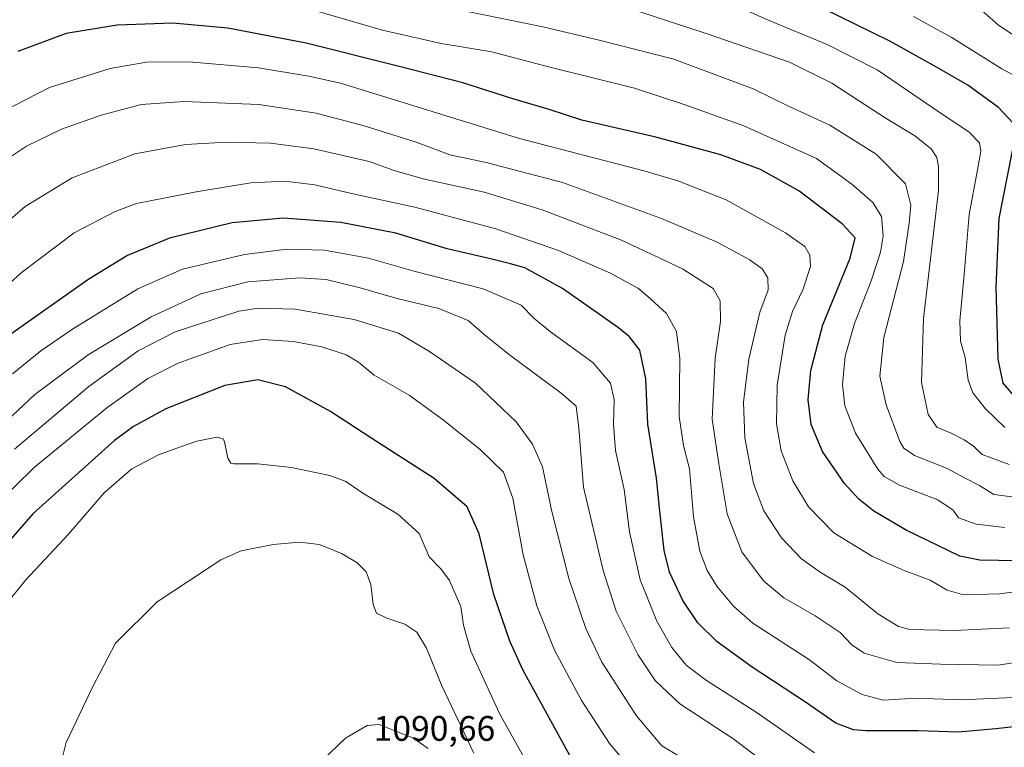
# Model space of a CAD drawing. Units: metres. Extents: x 620565 to 624003, y 4759567 to 4761941.
# Drawn here: x 623178 to 623456, y 4760388 to 4760594 of the extents above; entities that cross this region are included whole.
import ezdxf
from ezdxf.enums import TextEntityAlignment as Align

# ---------------------------------------------------------------- set-up
doc = ezdxf.new("R2010")
doc.units = ezdxf.units.M
doc.header["$MEASUREMENT"] = 0
for name, color, linetype, lineweight in [('Curva de nivel maestra', 36, 'Continuous', 30), ('Curva de nivel normal', 36, 'Continuous', 0), ('Rótulo de punto de cota en terreno', 19, 'Continuous', 0)]:
    doc.layers.add(name, color=color, linetype=linetype, lineweight=lineweight)
doc.styles.add('Arial', font='txt', dxfattribs={"height": 0.2})

# ---------------------------------------------------------------- blocks, each defined once
blk = doc.blocks.new('*U171')
at = {"layer": 'Curva de nivel normal', "color": 36, "linetype": 'Continuous', "lineweight": 0}
blk.add_polyline3d([(623456.43, 4760478.83, 1005), (623450.96, 4760484.03, 1005), (623447.4, 4760488.56, 1005), (623446.11, 4760492.18, 1005), (623445.22, 4760498.56, 1005), (623443.95, 4760503.24, 1005), (623443.71, 4760508.94, 1005), (623445, 4760522.02, 1005), (623446.35, 4760539.02, 1005), (623448.71, 4760551.68, 1005), (623449.7, 4760556.9, 1005), (623449.34, 4760559.3, 1005), (623446.38, 4760562.28, 1005), (623436.4, 4760569.03, 1005), (623420.3, 4760579.96, 1005), (623406.16, 4760587.13, 1005), (623389.3, 4760594.06, 1005), (623370.13, 4760602.73, 1005)], dxfattribs=at)
blk = doc.blocks.new('*U175')
at = {"layer": 'Curva de nivel normal', "color": 36, "linetype": 'Continuous', "lineweight": 0}
blk.add_polyline3d([(623463.29, 4760586.92, 990), (623454.67, 4760592.61, 990), (623447.59, 4760598.79, 990)], dxfattribs=at)
blk = doc.blocks.new('*U179')
at = {"layer": 'Curva de nivel normal', "color": 36, "linetype": 'Continuous', "lineweight": 0}
blk.add_polyline3d([(623458.82, 4760402.44, 1045), (623444.14, 4760401.77, 1045), (623431.26, 4760402.22, 1045), (623422, 4760401.7, 1045), (623416.09, 4760403.31, 1045), (623408.94, 4760407.14, 1045), (623401.15, 4760413.11, 1045), (623385.15, 4760423.44, 1045), (623379.67, 4760428.3, 1045), (623374.97, 4760433.93, 1045), (623372.21, 4760438.36, 1045), (623370.14, 4760443.86, 1045), (623368.35, 4760453.48, 1045), (623367.2, 4760467.07, 1045), (623365.5, 4760473.68, 1045), (623364.28, 4760481.92, 1045), (623364.53, 4760498.32, 1045), (623363.56, 4760505.92, 1045), (623360.74, 4760511.05, 1045), (623356.2, 4760515.16, 1045), (623352.8, 4760518.09, 1045), (623344.87, 4760522.43, 1045), (623330.18, 4760528.87, 1045), (623312.4, 4760534.96, 1045), (623289.51, 4760541.14, 1045), (623271.62, 4760544.98, 1045), (623261.17, 4760547.38, 1045), (623252.72, 4760548.42, 1045), (623243.08, 4760548.01, 1045), (623227.64, 4760545.48, 1045), (623210.76, 4760542.14, 1045), (623204.73, 4760539.88, 1045), (623193.08, 4760533.85, 1045), (623178.06, 4760522.54, 1045), (623161.6, 4760507.56, 1045)], dxfattribs=at)
blk = doc.blocks.new('*U180')
at = {"layer": 'Curva de nivel normal', "color": 36, "linetype": 'Continuous', "lineweight": 0}
blk.add_polyline3d([(623458.43, 4760459.16, 1015), (623453.32, 4760459.87, 1015), (623449.27, 4760462.42, 1015), (623445.27, 4760464.49, 1015), (623439.94, 4760467.24, 1015), (623430.94, 4760470.88, 1015), (623427.85, 4760472.95, 1015), (623426.78, 4760474.86, 1015), (623422.89, 4760485.19, 1015), (623421.11, 4760493.33, 1015), (623422.23, 4760504.26, 1015), (623427.81, 4760525.77, 1015), (623429.43, 4760536.59, 1015), (623429.87, 4760541.62, 1015), (623428.36, 4760547.73, 1015), (623420.05, 4760556.05, 1015), (623406.93, 4760564.24, 1015), (623395.27, 4760569.7, 1015), (623385.24, 4760574.6, 1015), (623362.81, 4760582.94, 1015), (623341.68, 4760588.3, 1015), (623325.76, 4760592.06, 1015), (623297.92, 4760597.77, 1015)], dxfattribs=at)
blk = doc.blocks.new('*U183')
at = {"layer": 'Curva de nivel normal', "color": 36, "linetype": 'Continuous', "lineweight": 0}
blk.add_polyline3d([(623402.63, 4760386.79, 1055), (623386.12, 4760398.3, 1055), (623372.09, 4760407.2, 1055), (623366.32, 4760411.54, 1055), (623362.25, 4760416.53, 1055), (623358, 4760424.06, 1055), (623353.26, 4760435.67, 1055), (623350.29, 4760449.32, 1055), (623348.72, 4760461.26, 1055), (623346.31, 4760472.26, 1055), (623345.71, 4760479.76, 1055), (623345.94, 4760486.61, 1055), (623344.88, 4760491.35, 1055), (623339.85, 4760497.15, 1055), (623327.91, 4760505.87, 1055), (623323.26, 4760509.65, 1055), (623319.56, 4760513.34, 1055), (623308.84, 4760517.96, 1055), (623289.56, 4760522.94, 1055), (623276.42, 4760526.72, 1055), (623263.92, 4760528.92, 1055), (623253.41, 4760529.24, 1055), (623241.3, 4760527.72, 1055), (623223.73, 4760523.61, 1055), (623211.1, 4760517.98, 1055), (623192.58, 4760506.62, 1055), (623183.65, 4760500.46, 1055), (623175.65, 4760493.92, 1055)], dxfattribs=at)
blk = doc.blocks.new('*U187')
at = {"layer": 'Curva de nivel normal', "color": 36, "linetype": 'Continuous', "lineweight": 0}
blk.add_polyline3d([(623456.49, 4760450.47, 1020), (623448.4, 4760451.47, 1020), (623443.32, 4760453.23, 1020), (623441.89, 4760455.43, 1020), (623437.54, 4760458.3, 1020), (623426.68, 4760462.44, 1020), (623422.31, 4760464.95, 1020), (623420.52, 4760467, 1020), (623414.19, 4760477.22, 1020), (623411.16, 4760484.91, 1020), (623410.55, 4760490.91, 1020), (623411.3, 4760498.92, 1020), (623413.88, 4760508.19, 1020), (623418.66, 4760520.28, 1020), (623421.33, 4760528.4, 1020), (623422.04, 4760532.85, 1020), (623421.57, 4760538.5, 1020), (623419.15, 4760542.37, 1020), (623413.21, 4760547.57, 1020), (623403.22, 4760554.83, 1020), (623382.62, 4760564.11, 1020), (623365.72, 4760570.13, 1020), (623351.64, 4760574.72, 1020), (623327.36, 4760580.76, 1020), (623311.26, 4760585.01, 1020), (623296.97, 4760587.39, 1020), (623280.32, 4760591.17, 1020), (623260.8, 4760596.78, 1020)], dxfattribs=at)
blk = doc.blocks.new('*U188')
at = {"layer": 'Curva de nivel normal', "color": 36, "linetype": 'Continuous', "lineweight": 0}
blk.add_polyline3d([(623464.64, 4760575.27, 995), (623455.63, 4760580.26, 995), (623441.26, 4760589.14, 995), (623430.6, 4760595.05, 995)], dxfattribs=at)
blk = doc.blocks.new('*U192')
at = {"layer": 'Curva de nivel normal', "color": 36, "linetype": 'Continuous', "lineweight": 0}
blk.add_polyline3d([(623457.77, 4760422.11, 1035), (623442.13, 4760421.42, 1035), (623429.62, 4760421.64, 1035), (623426.39, 4760422.54, 1035), (623420.52, 4760426.06, 1035), (623411.29, 4760433.65, 1035), (623404.22, 4760437.86, 1035), (623398.95, 4760441.66, 1035), (623393.3, 4760447.62, 1035), (623388.26, 4760455.18, 1035), (623385.31, 4760462.97, 1035), (623382.86, 4760475.9, 1035), (623382.52, 4760485.95, 1035), (623383.98, 4760498.1, 1035), (623387.09, 4760511.39, 1035), (623389.48, 4760517.7, 1035), (623389.43, 4760521.11, 1035), (623387.78, 4760523.67, 1035), (623384.26, 4760526.18, 1035), (623375.05, 4760531.2, 1035), (623359.34, 4760537.93, 1035), (623331.3, 4760548.1, 1035), (623309.67, 4760553.69, 1035), (623299.44, 4760555.92, 1035), (623289.84, 4760559.5, 1035), (623275.15, 4760564.12, 1035), (623261.56, 4760567.72, 1035), (623245.39, 4760570.14, 1035), (623224.2, 4760571.02, 1035), (623212.02, 4760570.09, 1035), (623200.72, 4760567.12, 1035), (623189.5, 4760563.13, 1035), (623179.6, 4760558.39, 1035), (623171.27, 4760552.92, 1035)], dxfattribs=at)
blk = doc.blocks.new('*U194')
at = {"layer": 'Curva de nivel normal', "color": 36, "linetype": 'Continuous', "lineweight": 0}
blk.add_polyline3d([(623473.27, 4760414.5, 1040), (623454.61, 4760411.54, 1040), (623438.29, 4760411.87, 1040), (623425.88, 4760412.35, 1040), (623416.67, 4760414.98, 1040), (623413.16, 4760417.28, 1040), (623409.83, 4760420.77, 1040), (623402.77, 4760425.51, 1040), (623393.92, 4760430.58, 1040), (623388.14, 4760435.44, 1040), (623382.06, 4760443.65, 1040), (623377.89, 4760454.35, 1040), (623375.52, 4760468.5, 1040), (623373.6, 4760481.17, 1040), (623374.54, 4760498.38, 1040), (623376.03, 4760508.77, 1040), (623375.94, 4760514.61, 1040), (623373.96, 4760518.08, 1040), (623365.27, 4760523.64, 1040), (623347.98, 4760531.73, 1040), (623325.52, 4760540.38, 1040), (623309.14, 4760545.31, 1040), (623291.84, 4760549.1, 1040), (623283.68, 4760551.42, 1040), (623276.62, 4760554.01, 1040), (623260.94, 4760557.6, 1040), (623248.67, 4760559.21, 1040), (623236.17, 4760559.49, 1040), (623224.58, 4760558.86, 1040), (623210.25, 4760556.21, 1040), (623192.5, 4760549.42, 1040), (623179.2, 4760541.32, 1040), (623169.27, 4760532.7, 1040)], dxfattribs=at)
blk = doc.blocks.new('*U199')
at = {"layer": 'Curva de nivel normal', "color": 36, "linetype": 'Continuous', "lineweight": 0}
blk.add_polyline3d([(623465.72, 4760433.19, 1030), (623454.94, 4760431.78, 1030), (623444.8, 4760431.48, 1030), (623440.16, 4760432.78, 1030), (623435.3, 4760435.6, 1030), (623428.02, 4760438.32, 1030), (623419.05, 4760442.34, 1030), (623408.06, 4760449.02, 1030), (623400.9, 4760456.33, 1030), (623396.5, 4760463.66, 1030), (623393.14, 4760472.16, 1030), (623391.83, 4760479.83, 1030), (623392.06, 4760490.72, 1030), (623394.35, 4760504.94, 1030), (623396.4, 4760511.6, 1030), (623399.32, 4760517.72, 1030), (623401.43, 4760524.31, 1030), (623401.32, 4760527.52, 1030), (623399.84, 4760529.96, 1030), (623394.4, 4760533.85, 1030), (623377.6, 4760543.2, 1030), (623363.91, 4760548.56, 1030), (623354.66, 4760551.27, 1030), (623319.14, 4760560.49, 1030), (623301.11, 4760566.12, 1030), (623286.45, 4760570.59, 1030), (623268.5, 4760576.21, 1030), (623259.54, 4760578.14, 1030), (623245.22, 4760580.48, 1030), (623225.51, 4760582.19, 1030), (623213.6, 4760582.11, 1030), (623203.33, 4760580.34, 1030), (623186.16, 4760574.9, 1030), (623169.33, 4760566.4, 1030)], dxfattribs=at)
blk = doc.blocks.new('*U203')
at = {"layer": 'Curva de nivel normal', "color": 36, "linetype": 'Continuous', "lineweight": 0}
blk.add_polyline3d([(623457.73, 4760468.31, 1010), (623450.02, 4760471.13, 1010), (623447.58, 4760473.5, 1010), (623445, 4760475.32, 1010), (623441.25, 4760477.22, 1010), (623437.18, 4760478.88, 1010), (623434.79, 4760482.47, 1010), (623432.93, 4760491.56, 1010), (623433.5, 4760509.6, 1010), (623437.68, 4760545.81, 1010), (623437.72, 4760552.62, 1010), (623437.26, 4760555.15, 1010), (623435.66, 4760557.62, 1010), (623431, 4760561.3, 1010), (623422.63, 4760566.36, 1010), (623407.5, 4760576.21, 1010), (623395.5, 4760582.06, 1010), (623371.91, 4760590.22, 1010), (623346.62, 4760598.5, 1010)], dxfattribs=at)
blk = doc.blocks.new('*U205')
at = {"layer": 'Curva de nivel maestra', "color": 36, "linetype": 'Continuous', "lineweight": 30}
blk.add_polyline3d([(623336.03, 4760381.22, 1075), (623320.1, 4760410.23, 1075), (623316.4, 4760418.35, 1075), (623311.85, 4760431.56, 1075), (623307.74, 4760448.67, 1075), (623304.33, 4760456.35, 1075), (623295, 4760464.4, 1075), (623277.37, 4760475.66, 1075), (623265.66, 4760483.35, 1075), (623252.88, 4760490.29, 1075), (623245.06, 4760492.26, 1075), (623235.74, 4760490.66, 1075), (623219.06, 4760484.11, 1075), (623209.86, 4760479.05, 1075), (623204.54, 4760475.13, 1075), (623181.37, 4760454.35, 1075), (623160.59, 4760430.53, 1075)], dxfattribs=at)
blk = doc.blocks.new('*U208')
at = {"layer": 'Curva de nivel maestra', "color": 36, "linetype": 'Continuous', "lineweight": 30}
blk.add_polyline3d([(623459.94, 4760441.06, 1025), (623449.37, 4760441.26, 1025), (623443.77, 4760442.39, 1025), (623428.53, 4760449.76, 1025), (623419.39, 4760455.09, 1025), (623415.11, 4760458.54, 1025), (623411.1, 4760462.97, 1025), (623404.89, 4760472.04, 1025), (623401.64, 4760479.59, 1025), (623400.85, 4760486.63, 1025), (623401.53, 4760494.93, 1025), (623404.99, 4760507.81, 1025), (623412.69, 4760526.65, 1025), (623414.13, 4760532.42, 1025), (623410.46, 4760536.35, 1025), (623398.19, 4760545.7, 1025), (623387.34, 4760551.79, 1025), (623376.13, 4760555.89, 1025), (623357.72, 4760560.85, 1025), (623336.76, 4760565.74, 1025), (623327.56, 4760568.7, 1025), (623316.99, 4760571.85, 1025), (623303.09, 4760576.3, 1025), (623285.4, 4760580.74, 1025), (623258.72, 4760587.46, 1025), (623236.63, 4760591.74, 1025), (623220.98, 4760593.1, 1025), (623205.23, 4760592.53, 1025), (623190.87, 4760590.24, 1025), (623177.14, 4760585.12, 1025)], dxfattribs=at)
blk = doc.blocks.new('*U211')
at = {"layer": 'Curva de nivel maestra', "color": 36, "linetype": 'Continuous', "lineweight": 30}
blk.add_polyline3d([(623465.01, 4760394.76, 1050), (623453.9, 4760393.56, 1050), (623443.34, 4760392.64, 1050), (623431.94, 4760393.03, 1050), (623417.16, 4760392.96, 1050), (623413.61, 4760393.33, 1050), (623408.64, 4760395.13, 1050), (623400.02, 4760401.1, 1050), (623384.92, 4760411.01, 1050), (623375.06, 4760418.13, 1050), (623369.6, 4760423.55, 1050), (623365.3, 4760429.89, 1050), (623361.6, 4760437.88, 1050), (623360.06, 4760444.02, 1050), (623358.82, 4760455.11, 1050), (623357.86, 4760464.49, 1050), (623355.47, 4760479.76, 1050), (623354.92, 4760492.54, 1050), (623353.16, 4760500.68, 1050), (623350.26, 4760504.44, 1050), (623347.13, 4760506.98, 1050), (623331.29, 4760518.07, 1050), (623320.6, 4760523.96, 1050), (623316.55, 4760525.11, 1050), (623310.87, 4760526.5, 1050), (623298.69, 4760529.32, 1050), (623284.12, 4760533.75, 1050), (623268.58, 4760536.74, 1050), (623252.22, 4760538.02, 1050), (623237.79, 4760536.71, 1050), (623220.06, 4760532.33, 1050), (623208.2, 4760527.42, 1050), (623197.24, 4760520.78, 1050), (623174.5, 4760504.72, 1050)], dxfattribs=at)
blk = doc.blocks.new('*U212')
at = {"layer": 'Curva de nivel maestra', "color": 36, "linetype": 'Continuous', "lineweight": 30}
for points in [[(623459.02, 4760487.83, 1000), (623456.03, 4760491.33, 1000), (623454.54, 4760498.09, 1000), (623453.99, 4760518.43, 1000), (623454.91, 4760537.91, 1000), (623459.64, 4760562.26, 1000)], [(623458.78, 4760564.93, 1000), (623454.72, 4760569.28, 1000), (623445.97, 4760575.58, 1000), (623436.44, 4760581.07, 1000), (623423.95, 4760588.07, 1000), (623405.03, 4760597.32, 1000)]]:
    blk.add_polyline3d(points, dxfattribs=at)

msp = doc.modelspace()

# ---------------------------------------------------------------- linework, layer by layer
at = {"layer": 'Curva de nivel normal', "color": 36, "linetype": 'Continuous', "lineweight": 0}
for points in [[(623394.88, 4760379.26, 1060), (623379.5, 4760390.85, 1060), (623364.52, 4760400.65, 1060), (623357.48, 4760407.28, 1060), (623352.61, 4760414.59, 1060), (623346.5, 4760426.85, 1060), (623342.8, 4760438.36, 1060), (623337.28, 4760461.91, 1060), (623335.94, 4760478.56, 1060), (623335.15, 4760484.78, 1060), (623330.94, 4760488.5, 1060), (623316.32, 4760499.34, 1060), (623309.17, 4760505.05, 1060), (623304.56, 4760509.02, 1060), (623296.28, 4760512.44, 1060), (623284.17, 4760515.35, 1060), (623274.02, 4760518.28, 1060), (623264.45, 4760520.64, 1060), (623256.94, 4760521.12, 1060), (623242.23, 4760520, 1060), (623228.94, 4760516.61, 1060), (623214.86, 4760510.06, 1060), (623197.03, 4760499.36, 1060), (623182.01, 4760488.1, 1060), (623159.51, 4760467.09, 1060)], [(623364.75, 4760385.57, 1065), (623359.38, 4760388.81, 1065), (623352.28, 4760397.24, 1065), (623342.46, 4760412.42, 1065), (623337.91, 4760421.9, 1065), (623333.08, 4760436.08, 1065), (623328.31, 4760455.01, 1065), (623325.62, 4760467.7, 1065), (623322.81, 4760474.03, 1065), (623318.22, 4760480.35, 1065), (623306.7, 4760491.33, 1065), (623293.61, 4760500.24, 1065), (623284.87, 4760505.5, 1065), (623272.34, 4760509.3, 1065), (623255.66, 4760512.29, 1065), (623245.28, 4760512.52, 1065), (623239.7, 4760511.66, 1065), (623221.72, 4760505.86, 1065), (623211.25, 4760500.43, 1065), (623197.26, 4760490.36, 1065), (623176.24, 4760472.69, 1065)], [(623352.79, 4760379.7, 1070), (623344.57, 4760389.46, 1070), (623336.57, 4760401.76, 1070), (623329.06, 4760415.78, 1070), (623324.06, 4760428.35, 1070), (623320.13, 4760442.78, 1070), (623317.28, 4760458.8, 1070), (623314.58, 4760466.17, 1070), (623307.94, 4760472.64, 1070), (623297.27, 4760481.18, 1070), (623287.87, 4760487.92, 1070), (623278, 4760493.62, 1070), (623273.56, 4760497.25, 1070), (623270.1, 4760499.38, 1070), (623263.22, 4760501.62, 1070), (623255.05, 4760503.11, 1070), (623246.4, 4760503.7, 1070), (623237.23, 4760502.22, 1070), (623222.53, 4760496.96, 1070), (623213.93, 4760492.68, 1070), (623202.37, 4760484.31, 1070), (623181.82, 4760467.5, 1070), (623171.25, 4760457.23, 1070)], [(623328.51, 4760370.85, 1080), (623313.42, 4760397.93, 1080), (623305.37, 4760415.55, 1080), (623303.32, 4760422.9, 1080), (623302.5, 4760428.16, 1080), (623299.32, 4760435.53, 1080), (623296.86, 4760438.85, 1080), (623293.6, 4760442.24, 1080), (623290.71, 4760448.79, 1080), (623284.7, 4760454.3, 1080), (623274.81, 4760460.21, 1080), (623269.98, 4760463.49, 1080), (623265.47, 4760465.18, 1080), (623254.6, 4760467.5, 1080), (623245.06, 4760468.53, 1080), (623238.42, 4760468.52, 1080), (623237.4, 4760468.71, 1080), (623236.59, 4760470.15, 1080), (623235.65, 4760474.71, 1080), (623235.22, 4760475.61, 1080), (623233.44, 4760476.03, 1080), (623227.78, 4760474.93, 1080), (623222.88, 4760473.18, 1080), (623216.92, 4760471.09, 1080), (623209.38, 4760467.13, 1080), (623201.54, 4760460.28, 1080), (623191.46, 4760448.63, 1080), (623179.46, 4760435.74, 1080), (623175.47, 4760430.85, 1080)], [(623306.18, 4760386.72, 1085), (623297.16, 4760405.7, 1085), (623292.77, 4760416.35, 1085), (623290.11, 4760420.9, 1085), (623286.7, 4760423.17, 1085), (623281.55, 4760424.84, 1085), (623278.67, 4760426.3, 1085), (623277.72, 4760428.7, 1085), (623277.05, 4760434.42, 1085), (623275.73, 4760437.94, 1085), (623273.06, 4760440.58, 1085), (623268.75, 4760443.18, 1085), (623262.52, 4760445.68, 1085), (623256.86, 4760446.38, 1085), (623249.39, 4760445.69, 1085), (623240.38, 4760443.94, 1085), (623234.6, 4760441.37, 1085), (623216.57, 4760429.51, 1085), (623204.82, 4760417.78, 1085), (623198.24, 4760405.32, 1085), (623190.85, 4760389.75, 1085), (623189.02, 4760382.56, 1085)], [(623293.27, 4760388.01, 1090), (623288.89, 4760390.99, 1090), (623283.64, 4760393.1, 1090), (623279.45, 4760394.81, 1090), (623276, 4760394.55, 1090), (623269.91, 4760390.9, 1090), (623263.19, 4760384.56, 1090)]]:
    msp.add_polyline3d(points, dxfattribs=at)

# ---------------------------------------------------------------- block references
at = {"layer": 'Curva de nivel maestra', "color": 36, "linetype": 'Continuous', "lineweight": 30}
for name in ['*U208', '*U212', '*U211', '*U205']:
    msp.add_blockref(name, (0, 0), dxfattribs=at)
at = {"layer": 'Curva de nivel normal', "color": 36, "linetype": 'Continuous', "lineweight": 0}
for name in ['*U171', '*U203', '*U180', '*U187', '*U199', '*U192', '*U175', '*U188', '*U194', '*U179', '*U183']:
    msp.add_blockref(name, (0, 0), dxfattribs=at)

# ---------------------------------------------------------------- texts
at = {"layer": 'Rótulo de punto de cota en terreno', "color": 19, "linetype": 'Continuous', "lineweight": 0, "style": 'Arial'}
msp.add_text('1090,66', height=7, dxfattribs=at).set_placement((623277.82, 4760388), align=Align.BOTTOM_LEFT)

doc.saveas('drawing.dxf')
